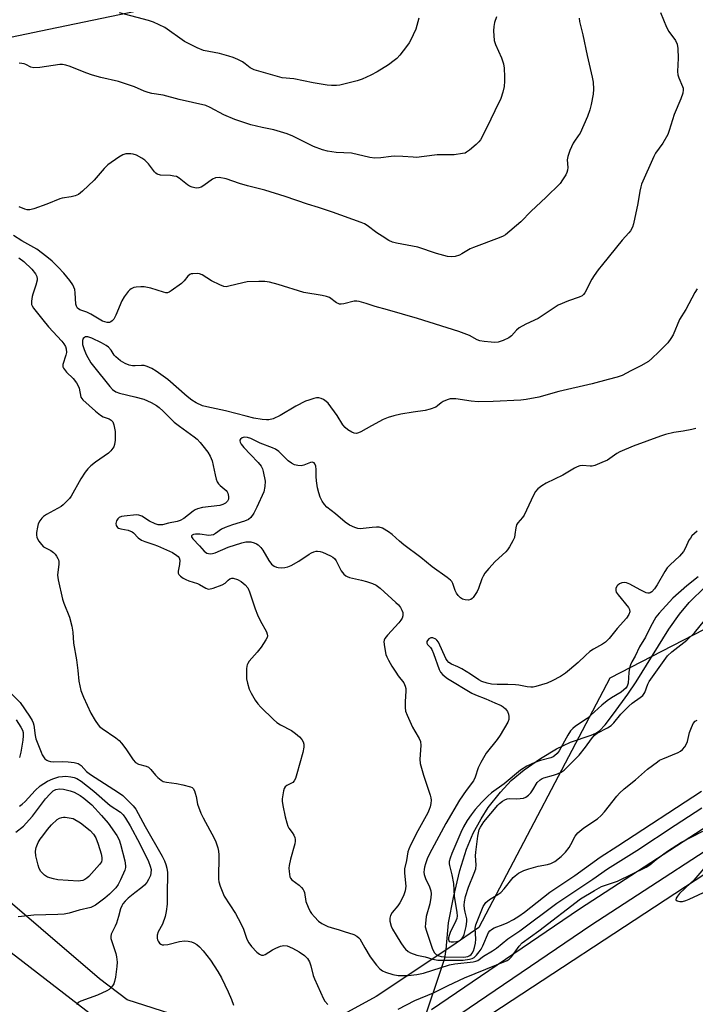
# Model space of a CAD drawing. Units: inches. Extents: x 1267764 to 1273764, y 517452 to 521453.
# Drawn here: x 1271223 to 1271446, y 520539 to 520864 of the extents above; entities that cross this region are included whole.
import ezdxf

# ---------------------------------------------------------------- set-up
doc = ezdxf.new("R2010")
doc.units = ezdxf.units.IN
doc.header["$MEASUREMENT"] = 0
for name, color, linetype in [('HYDRO-Hidden Single Line Stream', 5, 'Continuous'), ('HYDRO-Single Line Stream', 4, 'Continuous'), ('NTRL-Trees', 3, 'Continuous'), ('TRANS-Road', 130, 'Continuous'), ('TRANS-Street Sidewalk', 7, 'Continuous'), ('Undefined', 1, 'Continuous')]:
    doc.layers.add(name, color=color, linetype=linetype)

msp = doc.modelspace()

# ---------------------------------------------------------------- linework, layer by layer
at = {"layer": 'HYDRO-Hidden Single Line Stream'}
msp.add_line((1271309.19, 520394.53), (1271363.13, 520554.45), dxfattribs=at)
at = {"layer": 'HYDRO-Single Line Stream'}
msp.add_lwpolyline([(1271363.13, 520554.45), (1271363.56, 520557.4), (1271364.35, 520566.2), (1271365.94, 520574.58), (1271368.12, 520583.45), (1271370.3, 520590.47), (1271372.5, 520595.77), (1271375.08, 520600.49), (1271377.47, 520604.26), (1271381.51, 520609.36), (1271385.01, 520613.13), (1271389.3, 520616.69), (1271394.7, 520620.47), (1271400.04, 520623.66), (1271404.64, 520625.87), (1271411.48, 520628.16), (1271412.98, 520628.84), (1271414.17, 520629.61), (1271416.05, 520631.55), (1271418.79, 520635.15), (1271423.53, 520641.68), (1271426.27, 520645.81), (1271437.13, 520663.22), (1271440.6, 520668.12), (1271443.79, 520671.94), (1271449.16, 520677.27)], dxfattribs=at)
at = {"layer": 'NTRL-Trees'}
for points in [[(1271149, 520843.94), (1271232.37, 520861.31), (1271267.39, 520868.6), (1271406.13, 520886.66), (1271539.13, 520861.21), (1271576.98, 520848.32), (1271620.5, 520833.49), (1271672.73, 520842.16), (1271689.69, 520837.64), (1271719.89, 520836.26), (1271735.34, 520816.06), (1271741.44, 520804.37), (1271728.12, 520791.84), (1271718, 520785.72), (1271653.41, 520736.59), (1271598.57, 520723.61), (1271597.85, 520723.44), (1271538.31, 520709.34), (1271417.63, 520646.94), (1271374.36, 520564.66), (1271365.41, 520558.49), (1271340.46, 520541.86), (1271316.7, 520528.79)], [(1271295.32, 520528.79), (1271258.24, 520540.69), (1271249.13, 520547.72), (1271210.25, 520580.91)]]:
    msp.add_lwpolyline(points, dxfattribs=at)
at = {"layer": 'TRANS-Road'}
for points in [[(1271328.11, 520503.06), (1271489.54, 520609.01), (1271732.67, 520770.03), (1271744.53, 520778.7), (1271752.19, 520784.8)], [(1271190.34, 520579.15), (1271253.33, 520530.57), (1271287.02, 520503.86), (1271270.84, 520487.68), (1271263.98, 520494.59), (1271256.91, 520501.28), (1271249.62, 520507.74), (1271238.31, 520516.98), (1271221.8, 520529.4)]]:
    msp.add_lwpolyline(points, dxfattribs=at)
at = {"layer": 'TRANS-Street Sidewalk'}
for points in [[(1271358.76, 520537.55), (1271407.61, 520570.82), (1271522.79, 520645.66), (1271616.55, 520709.17), (1271689.42, 520756.68), (1271738.27, 520792.65), (1271748.4, 520799.55)], [(1271747.14, 520790.52), (1271742.07, 520787.19), (1271693.21, 520751.22), (1271620.23, 520703.64), (1271526.46, 520640.13), (1271411.29, 520565.29), (1271362.56, 520532.11)]]:
    msp.add_lwpolyline(points, dxfattribs=at)
at = {"layer": 'Undefined'}
for points, elevation in [([(1271434.35, 520866.86), (1271436.28, 520862.06), (1271437.09, 520860.57), (1271439.29, 520857.62), (1271439.85, 520856.38), (1271440.04, 520854.98), (1271440.14, 520851.82), (1271439.98, 520847.42), (1271440.03, 520846.26), (1271440.33, 520845.24), (1271441.64, 520842.38), (1271441.79, 520841.83), (1271441.83, 520841.29), (1271441.66, 520840.23), (1271441.09, 520838.36), (1271438.89, 520833.16), (1271437.21, 520827.88), (1271436.7, 520826.52), (1271435.13, 520823.75), (1271432.72, 520820.36), (1271432.11, 520819.35), (1271428.07, 520810.14), (1271427.8, 520809.31), (1271427.47, 520807.9), (1271426.9, 520803.76), (1271425.42, 520797.05), (1271425.06, 520795.92), (1271424.39, 520794.71), (1271423.86, 520794.04), (1271421.69, 520791.62), (1271415.18, 520783.68), (1271413.76, 520781.83), (1271412.4, 520779.96), (1271411.62, 520778.75), (1271409.34, 520774.3), (1271408.86, 520773.67), (1271408.47, 520773.3), (1271407.51, 520772.79), (1271403.98, 520771.64), (1271400.5, 520770.17), (1271393.99, 520765.82), (1271389.9, 520763.9), (1271387.68, 520762.67), (1271386.83, 520761.96), (1271385.16, 520760.06), (1271384.25, 520759.36), (1271382.41, 520758.51), (1271380.74, 520757.99), (1271379.6, 520757.88), (1271378.43, 520757.93), (1271376.08, 520758.15), (1271374.7, 520758.41), (1271373.81, 520758.75), (1271371.22, 520760.15), (1271367.78, 520761.48), (1271354.11, 520765.75), (1271344.19, 520768.65), (1271340.18, 520769.71), (1271337.18, 520770.74), (1271334.88, 520771.38), (1271334.02, 520771.53), (1271333.16, 520771.5), (1271329.73, 520770.64), (1271328.89, 520770.53), (1271328.37, 520770.56), (1271327.89, 520770.71), (1271327.4, 520770.97), (1271325.06, 520772.69), (1271324.05, 520773.11), (1271322.66, 520773.41), (1271316.62, 520774.36), (1271308.1, 520777.06), (1271305.21, 520777.77), (1271303.75, 520778.03), (1271301.69, 520778.04), (1271297.85, 520777.85), (1271296.41, 520777.59), (1271291.83, 520776.43), (1271290.98, 520776.3), (1271290.15, 520776.36), (1271288.79, 520776.87), (1271286.13, 520778.22), (1271282.96, 520780.22), (1271282.17, 520780.51), (1271281.34, 520780.61), (1271279.93, 520780.58), (1271279.4, 520780.49), (1271278.92, 520780.31), (1271278.31, 520779.78), (1271277.06, 520778.21), (1271276.18, 520777.4), (1271272.82, 520774.88), (1271272.07, 520774.45), (1271271.56, 520774.28), (1271271.03, 520774.28), (1271270.21, 520774.44), (1271266.01, 520775.78), (1271263.89, 520776.23), (1271262.74, 520776.27), (1271261.26, 520776.16), (1271260.44, 520775.99), (1271259.53, 520775.6), (1271259.11, 520775.31), (1271258.53, 520774.75), (1271257.21, 520773), (1271256.53, 520771.6), (1271254.55, 520766.91), (1271253.84, 520765.61), (1271253.28, 520765.02), (1271252.86, 520764.71), (1271252.4, 520764.51), (1271251.66, 520764.48), (1271250.89, 520764.64), (1271250.13, 520764.92), (1271246.22, 520767.23), (1271244.91, 520767.83), (1271242.66, 520768.67), (1271241.87, 520769.24), (1271241.51, 520769.87), (1271241.35, 520770.57), (1271241.13, 520774.25), (1271240.95, 520775.36), (1271240.33, 520776.89), (1271239.34, 520778.3), (1271237.33, 520780.75), (1271235.5, 520782.71), (1271233.5, 520784.71), (1271231.74, 520786.21), (1271228.38, 520788.73), (1271223.43, 520791.5), (1271220.67, 520793.25)], 414), ([(1271354.51, 520864.95), (1271353.5, 520861.33), (1271351.82, 520857.58), (1271351.38, 520856.82), (1271350.51, 520855.62), (1271348.31, 520852.8), (1271347.33, 520851.7), (1271346.42, 520850.96), (1271344.48, 520849.6), (1271340.77, 520847.32), (1271338.75, 520846.19), (1271335.86, 520844.85), (1271334.19, 520844.3), (1271328.46, 520842.87), (1271327.32, 520842.7), (1271325.68, 520842.7), (1271324.26, 520842.88), (1271319.66, 520843.69), (1271313.27, 520844.99), (1271309.38, 520845.3), (1271300.16, 520847.93), (1271298.88, 520848.6), (1271297.24, 520849.89), (1271296.28, 520850.52), (1271294.78, 520851.34), (1271293.22, 520852.03), (1271291.86, 520852.48), (1271288.78, 520853.27), (1271283.44, 520854.34), (1271281.33, 520855.2), (1271278.48, 520856.58), (1271277.22, 520857.28), (1271270.69, 520861.89), (1271266.96, 520863.64), (1271265.3, 520864.22), (1271255.72, 520866.76)], 420), ([(1271380.13, 520865.41), (1271379.48, 520863.58), (1271379.28, 520862.28), (1271379.22, 520860.81), (1271379.44, 520857.64), (1271379.82, 520856.29), (1271381.83, 520851.85), (1271382.53, 520849.92), (1271382.72, 520848.5), (1271382.88, 520845.61), (1271382.87, 520844.18), (1271382.74, 520842.47), (1271382.32, 520840.57), (1271381.61, 520838.47), (1271379.58, 520834.4), (1271376.99, 520828.87), (1271374.85, 520824.82), (1271374.34, 520824.13), (1271373.5, 520823.3), (1271371.25, 520821.36), (1271370.3, 520820.68), (1271369.79, 520820.45), (1271369, 520820.24), (1271366.22, 520819.87), (1271360.55, 520819.83), (1271356.33, 520819.25), (1271353.75, 520819), (1271352.63, 520819.03), (1271349.3, 520819.31), (1271346.49, 520819.37), (1271345.37, 520819.31), (1271341.99, 520818.86), (1271340.01, 520818.79), (1271338.4, 520819.01), (1271332.31, 520820.35), (1271327.27, 520820.67), (1271324.35, 520821.03), (1271322.69, 520821.46), (1271319.81, 520822.59), (1271312.91, 520826.01), (1271311.05, 520826.75), (1271306.64, 520828.09), (1271302.81, 520828.83), (1271299.05, 520829.75), (1271293.83, 520831.5), (1271290.17, 520833.12), (1271285.66, 520835.51), (1271284.21, 520836.11), (1271275.45, 520838.12), (1271270.18, 520839.54), (1271266.43, 520840.16), (1271265.14, 520840.46), (1271263.85, 520840.93), (1271260.62, 520842.3), (1271257.34, 520843.45), (1271255.39, 520844.03), (1271249.6, 520845.37), (1271246.83, 520846.19), (1271244.62, 520846.92), (1271239.38, 520848.98), (1271238, 520849.45), (1271236.93, 520849.66), (1271235.98, 520849.67), (1271229.44, 520848.74), (1271227.47, 520848.57), (1271226.43, 520848.77), (1271224.79, 520849.68), (1271224.28, 520849.88), (1271223.43, 520850.04), (1271222.56, 520850.08)], 418), ([(1271407.44, 520865.01), (1271407.63, 520863.85), (1271408.65, 520859.49), (1271410.09, 520852.71), (1271411.82, 520845.55), (1271412.08, 520843.85), (1271412.25, 520841.59), (1271412.11, 520839.87), (1271411.44, 520836.44), (1271411, 520834.75), (1271410.26, 520832.54), (1271407.76, 520827.03), (1271407.18, 520826.1), (1271405.9, 520824.41), (1271405.47, 520823.68), (1271404.42, 520821.25), (1271403.69, 520819.32), (1271403.49, 520818.21), (1271403.7, 520815.66), (1271403.67, 520814.8), (1271403.44, 520814), (1271403.06, 520813.25), (1271401.99, 520811.54), (1271401.16, 520810.43), (1271396.52, 520805.71), (1271391.65, 520801.21), (1271388.25, 520797.74), (1271383.11, 520793.48), (1271382.37, 520793.03), (1271381.01, 520792.43), (1271372.57, 520789.29), (1271371.53, 520788.76), (1271368.74, 520787.1), (1271367.95, 520786.72), (1271366.55, 520786.32), (1271365.39, 520786.16), (1271363.98, 520786.31), (1271360.35, 520787.25), (1271354.22, 520789.32), (1271347.19, 520790.69), (1271345.87, 520791.03), (1271344.59, 520791.6), (1271342.39, 520792.99), (1271340.71, 520794.13), (1271337.5, 520796.54), (1271336.6, 520797.02), (1271335.54, 520797.45), (1271326.04, 520800.94), (1271321.42, 520802.49), (1271317.78, 520803.59), (1271310.38, 520806.11), (1271303.72, 520808.21), (1271298.02, 520809.65), (1271295.31, 520810.42), (1271290.91, 520811.91), (1271288.57, 520812.33), (1271287.44, 520812.3), (1271286.42, 520811.83), (1271283.55, 520809.75), (1271282.66, 520809.21), (1271281.87, 520808.96), (1271281.05, 520808.89), (1271279.67, 520809.18), (1271278.87, 520809.5), (1271278.17, 520809.91), (1271275.47, 520812.13), (1271274.49, 520812.65), (1271273.7, 520812.84), (1271272.59, 520812.99), (1271269.22, 520813.16), (1271268.16, 520813.52), (1271267.69, 520813.83), (1271267.32, 520814.21), (1271265.26, 520816.89), (1271264.08, 520818.12), (1271263.13, 520818.76), (1271261.31, 520819.69), (1271260.24, 520820.09), (1271259.44, 520820.21), (1271257.84, 520820.16), (1271256.8, 520819.83), (1271255.55, 520819.06), (1271251.9, 520816.52), (1271250.65, 520815.32), (1271247.39, 520811.47), (1271243.52, 520807.83), (1271242.15, 520806.75), (1271241.11, 520806.31), (1271239.73, 520805.93), (1271236.84, 520805.55), (1271236, 520805.36), (1271231.72, 520803.57), (1271227.48, 520802.02), (1271226.07, 520801.66), (1271225.25, 520801.7), (1271224.44, 520801.94), (1271222.56, 520802.67)], 416), ([(1271222.53, 520785.79), (1271224.13, 520784.67), (1271226.79, 520782.11), (1271228.03, 520780.57), (1271228.47, 520779.62), (1271228.56, 520778.94), (1271228.52, 520778.4), (1271228.1, 520776.75), (1271227.09, 520773.88), (1271226.88, 520773.09), (1271226.64, 520771.47), (1271226.71, 520770.43), (1271226.91, 520769.93), (1271227.36, 520769.22), (1271230.38, 520765.35), (1271232.33, 520763), (1271236.63, 520758.31), (1271237.31, 520757.44), (1271237.84, 520756.53), (1271238.09, 520755.74), (1271238.17, 520754.58), (1271238, 520753.72), (1271237.02, 520750.6), (1271237, 520749.81), (1271237.19, 520749.35), (1271238.23, 520748.09), (1271240.45, 520746.01), (1271241.55, 520744.53), (1271242.09, 520743.55), (1271242.38, 520742.8), (1271242.98, 520739.85), (1271243.23, 520739.37), (1271243.58, 520738.92), (1271247.78, 520735.17), (1271249.39, 520733.86), (1271250.34, 520733.34), (1271252.3, 520732.65), (1271252.98, 520732.25), (1271253.52, 520731.66), (1271253.89, 520730.68), (1271254.24, 520728.47), (1271254.28, 520725.55), (1271254.08, 520724.15), (1271253.8, 520723.39), (1271253.53, 520722.94), (1271252.85, 520722.11), (1271252.05, 520721.36), (1271247.84, 520718.38), (1271246.28, 520717.13), (1271245.25, 520716.16), (1271244.36, 520715.01), (1271242.91, 520712.79), (1271239.78, 520707.08), (1271239.24, 520706.38), (1271238.21, 520705.31), (1271237.11, 520704.29), (1271236.42, 520703.74), (1271231.58, 520701.01), (1271230.67, 520700.38), (1271230.09, 520699.81), (1271229.42, 520698.94), (1271228.91, 520697.97), (1271228.6, 520696.85), (1271228.29, 520695.12), (1271228.26, 520694.28), (1271228.45, 520693.49), (1271229.11, 520692.25), (1271229.92, 520691.09), (1271230.68, 520690.37), (1271233, 520689.14), (1271233.89, 520688.52), (1271234.46, 520687.93), (1271234.96, 520687.26), (1271235.39, 520686.56), (1271235.59, 520686.05), (1271235.71, 520685.5), (1271235.73, 520684.65), (1271235.28, 520680.98), (1271235.45, 520679.52), (1271236.85, 520673.08), (1271237.33, 520671.71), (1271239.19, 520667.17), (1271239.97, 520664.14), (1271240.31, 520662.19), (1271240.53, 520658.58), (1271241.47, 520653.02), (1271241.92, 520649.48), (1271242.28, 520645.99), (1271242.96, 520642.89), (1271243.8, 520640.73), (1271246.27, 520635.43), (1271247.71, 520632.96), (1271248.62, 520631.62), (1271249.13, 520631.03), (1271249.98, 520630.32), (1271254.53, 520627.32), (1271255.64, 520626.42), (1271256.41, 520625.51), (1271257.83, 520623.59), (1271260.27, 520619.99), (1271261.02, 520619.16), (1271261.96, 520618.61), (1271264.47, 520617.93), (1271265.24, 520617.59), (1271266.07, 520616.84), (1271267.55, 520614.99), (1271268.34, 520614.14), (1271269.42, 520613.25), (1271270.13, 520612.84), (1271271.2, 520612.58), (1271274.59, 520612.23), (1271276.64, 520611.79), (1271279.19, 520611.09), (1271279.67, 520610.84), (1271280.05, 520610.49), (1271280.44, 520609.78), (1271280.73, 520608.97), (1271281.03, 520607.85), (1271281.47, 520605.36), (1271282.54, 520602.43), (1271283.31, 520600.87), (1271287, 520594.18), (1271287.57, 520592.87), (1271288.19, 520590.99), (1271288.42, 520589.86), (1271288.5, 520588.68), (1271288.37, 520580.55), (1271288.5, 520579.69), (1271288.93, 520578.28), (1271289.78, 520576.06), (1271290.29, 520574.99), (1271294, 520569.29), (1271295.78, 520565.92), (1271296.67, 520564.08), (1271297.75, 520560.8), (1271298.38, 520559.54), (1271299.27, 520558.4), (1271301.1, 520556.49), (1271301.96, 520555.78), (1271302.63, 520555.52), (1271303.29, 520555.51), (1271303.79, 520555.67), (1271306.25, 520557.22), (1271307.29, 520557.78), (1271308.91, 520558.46), (1271309.99, 520558.7), (1271311.02, 520558.53), (1271312.79, 520557.82), (1271314.99, 520556.59), (1271316.8, 520555.33), (1271317.79, 520554.42), (1271318.46, 520553.25), (1271318.94, 520551.92), (1271319.7, 520548.79), (1271320.05, 520547.68), (1271323.07, 520541.05), (1271323.54, 520540.32), (1271324.52, 520539.2)], 414), ([(1271446.46, 520775.56), (1271445.64, 520774.33), (1271442.71, 520768.81), (1271440.61, 520765.45), (1271438.54, 520760.44), (1271437.78, 520759.17), (1271436.73, 520757.73), (1271433.76, 520754.73), (1271431.43, 520752.54), (1271430.33, 520751.61), (1271427.88, 520750.17), (1271424.52, 520748.52), (1271421.65, 520746.97), (1271420.04, 520746.38), (1271417.03, 520745.65), (1271411.76, 520744.21), (1271400.72, 520741.64), (1271394.14, 520739.76), (1271389.95, 520739), (1271388.22, 520738.84), (1271379.05, 520738.34), (1271374.12, 520738.3), (1271371.8, 520738.43), (1271366.78, 520739.27), (1271365.7, 520739.31), (1271364.92, 520739.22), (1271363.85, 520738.91), (1271362.57, 520738.38), (1271361.89, 520737.95), (1271360.75, 520736.93), (1271360.15, 520736.52), (1271358.32, 520735.82), (1271356.67, 520735.44), (1271352.71, 520734.9), (1271348.58, 520734.22), (1271346.33, 520733.68), (1271344.39, 520733.11), (1271342.79, 520732.4), (1271338.9, 520730.39), (1271335.35, 520728.37), (1271334.64, 520728.04), (1271333.91, 520727.84), (1271333.16, 520727.94), (1271332.4, 520728.29), (1271331.15, 520729.06), (1271330.23, 520729.79), (1271329.5, 520730.68), (1271327.55, 520733.75), (1271324.57, 520737.77), (1271323.96, 520738.37), (1271323.03, 520738.99), (1271322.3, 520739.36), (1271321.54, 520739.59), (1271320.72, 520739.55), (1271319.88, 520739.36), (1271318.19, 520738.86), (1271317.09, 520738.44), (1271313.92, 520736.8), (1271308.75, 520733.71), (1271306.4, 520732.68), (1271305.06, 520732.34), (1271304.24, 520732.32), (1271302.85, 520732.42), (1271300.1, 520732.89), (1271297.49, 520733.5), (1271290.66, 520735.29), (1271284.52, 520736.61), (1271283.12, 520736.98), (1271281.03, 520737.9), (1271279.6, 520738.8), (1271278.06, 520740.03), (1271271.63, 520745.68), (1271267.83, 520748.37), (1271266.37, 520749.29), (1271264.89, 520749.98), (1271263.87, 520750.28), (1271263, 520750.32), (1271260.92, 520750.15), (1271260.04, 520750.15), (1271258.91, 520750.37), (1271257.54, 520750.89), (1271256.06, 520751.82), (1271254.46, 520753.08), (1271253.93, 520753.72), (1271252.97, 520755.36), (1271252.04, 520756.36), (1271251.31, 520756.84), (1271249.74, 520757.7), (1271246.54, 520759.27), (1271245.24, 520759.71), (1271244.53, 520759.73), (1271244.11, 520759.52), (1271243.76, 520759.17), (1271243.48, 520758.5), (1271243.45, 520757.99), (1271243.55, 520757.18), (1271244.01, 520755.53), (1271244.71, 520753.93), (1271246.26, 520751.18), (1271247.08, 520750.04), (1271252.48, 520743.38), (1271253.45, 520742.3), (1271254.48, 520741.57), (1271255.73, 520741.09), (1271260.74, 520739.95), (1271263.75, 520739.09), (1271266.17, 520738.08), (1271267.94, 520737.03), (1271268.86, 520736.34), (1271270.11, 520735.22), (1271272.72, 520732.53), (1271273.76, 520731.59), (1271275.49, 520730.2), (1271280.32, 520726.74), (1271281.37, 520725.88), (1271282.33, 520724.88), (1271283.25, 520723.74), (1271284.85, 520721.59), (1271285.61, 520720.36), (1271286.26, 520718.78), (1271287.28, 520714.12), (1271287.67, 520712.67), (1271287.97, 520711.85), (1271288.39, 520711.17), (1271288.92, 520710.6), (1271290.93, 520709), (1271291.24, 520708.56), (1271291.44, 520708.05), (1271291.67, 520706.96), (1271291.66, 520706.14), (1271291.39, 520705.4), (1271290.75, 520704.75), (1271289.83, 520704.3), (1271288.83, 520704.05), (1271283.16, 520703.33), (1271281.51, 520702.93), (1271280.75, 520702.62), (1271280, 520702.17), (1271276.97, 520699.74), (1271275.79, 520699.02), (1271274.78, 520698.71), (1271271.86, 520698.23), (1271269.86, 520697.69), (1271269.08, 520697.6), (1271268.53, 520697.64), (1271267.46, 520697.93), (1271265.64, 520698.83), (1271263.08, 520700.51), (1271262.14, 520700.85), (1271261.3, 520700.92), (1271257.23, 520700.53), (1271256.41, 520700.36), (1271255.66, 520700.07), (1271255.13, 520699.63), (1271254.72, 520698.92), (1271254.56, 520698.13), (1271254.67, 520697.38), (1271255.01, 520696.78), (1271255.42, 520696.52), (1271256.21, 520696.3), (1271258.54, 520695.85), (1271259.9, 520695.35), (1271260.33, 520695.02), (1271261.85, 520693.34), (1271263.02, 520692.55), (1271264.08, 520692.12), (1271267.05, 520691.19), (1271268.28, 520690.72), (1271273.18, 520688.48), (1271274.69, 520687.55), (1271275.1, 520687.18), (1271275.41, 520686.75), (1271275.6, 520686), (1271275.52, 520684.58), (1271275.05, 520682.37), (1271275.09, 520681.63), (1271275.32, 520681.21), (1271275.88, 520680.65), (1271276.78, 520679.99), (1271277.61, 520679.53), (1271278.65, 520679.12), (1271281.44, 520678.22), (1271282.15, 520677.88), (1271284.25, 520676.66), (1271284.73, 520676.47), (1271285.24, 520676.41), (1271286.61, 520676.69), (1271289.64, 520677.81), (1271290.61, 520678.4), (1271291.62, 520679.39), (1271292.19, 520679.83), (1271292.77, 520680.01), (1271293.29, 520679.97), (1271294.63, 520679.57), (1271295.9, 520678.92), (1271297.16, 520677.84), (1271298.04, 520676.81), (1271298.64, 520675.49), (1271300.52, 520669.87), (1271301.25, 520667.92), (1271302.11, 520666.04), (1271304.2, 520662.25), (1271304.49, 520661.48), (1271304.54, 520660.95), (1271304.44, 520660.43), (1271304.08, 520659.68), (1271302.45, 520657.23), (1271301.2, 520655.61), (1271298.55, 520652.56), (1271298.08, 520651.86), (1271297.87, 520651.41), (1271297.73, 520650.92), (1271297.62, 520650.06), (1271297.69, 520646.78), (1271297.96, 520645.33), (1271298.57, 520643.36), (1271299.16, 520642.02), (1271300.51, 520639.73), (1271301.34, 520638.53), (1271302.34, 520637.44), (1271306.56, 520633.28), (1271307.67, 520632.33), (1271308.89, 520631.59), (1271312.46, 520629.75), (1271313.87, 520628.75), (1271315.17, 520627.56), (1271315.95, 520626.7), (1271316.34, 520626), (1271316.52, 520625.24), (1271316.56, 520624.16), (1271316.27, 520622.44), (1271314.29, 520615.43), (1271313.77, 520613.8), (1271313.41, 520613.07), (1271312.91, 520612.54), (1271310.92, 520611.57), (1271310.36, 520611.05), (1271310.13, 520610.58), (1271309.9, 520609.77), (1271309.45, 520607.18), (1271309.42, 520606.31), (1271309.62, 520604.88), (1271310.37, 520601.16), (1271310.91, 520599.21), (1271311.3, 520598.13), (1271311.65, 520597.41), (1271312.68, 520596.04), (1271313.24, 520595.13), (1271313.56, 520594.41), (1271313.75, 520593.67), (1271313.74, 520593.12), (1271313.58, 520592.28), (1271312.16, 520587.17), (1271311.7, 520585.16), (1271311.63, 520584.28), (1271311.68, 520583.11), (1271311.95, 520581.4), (1271312.16, 520580.95), (1271312.63, 520580.38), (1271315.03, 520578.64), (1271315.81, 520577.87), (1271316.32, 520577.23), (1271316.58, 520576.76), (1271316.79, 520576.16), (1271317.19, 520573.21), (1271317.96, 520571.29), (1271318.65, 520569.96), (1271319.13, 520569.23), (1271320.05, 520568.15), (1271321.43, 520566.72), (1271322.54, 520565.9), (1271324.55, 520564.97), (1271325.59, 520564.61), (1271328.24, 520563.9), (1271329.94, 520563.36), (1271333.04, 520562.29), (1271334.09, 520561.78), (1271334.72, 520561.26), (1271335.06, 520560.83), (1271336.68, 520557.87), (1271338.47, 520554.93), (1271340.56, 520552.2), (1271341.68, 520550.92), (1271342.59, 520550.27), (1271343.55, 520549.86), (1271345.98, 520549.15), (1271347.67, 520548.82), (1271351.01, 520548.72), (1271353.91, 520549.06), (1271356.08, 520549.59), (1271364.7, 520552.32), (1271366.44, 520552.62), (1271372.5, 520553.3), (1271373.33, 520553.49), (1271373.98, 520553.78), (1271375.93, 520555.15), (1271378.83, 520556.89), (1271380.2, 520557.81), (1271383.88, 520560.92), (1271387.84, 520563.57), (1271400.12, 520572.71), (1271412.01, 520580.59), (1271416.88, 520584.01), (1271426.53, 520590.1), (1271439.17, 520598.45), (1271448.03, 520604.17)], 412), ([(1271446.04, 520729.47), (1271444.66, 520729.1), (1271441.84, 520728.53), (1271438.71, 520728.14), (1271435.97, 520727.42), (1271434.33, 520726.89), (1271425.34, 520723.59), (1271420.93, 520721.72), (1271419.93, 520721.15), (1271416.79, 520719.03), (1271414.98, 520718.19), (1271412.6, 520717.24), (1271411.79, 520717.03), (1271411.08, 520716.97), (1271408.53, 520717.19), (1271407.69, 520717.07), (1271406.87, 520716.83), (1271405.97, 520716.39), (1271402.04, 520714.05), (1271396.56, 520711.43), (1271395.11, 520710.54), (1271393.8, 520709.48), (1271393.07, 520708.65), (1271392.38, 520707.39), (1271389.29, 520700.78), (1271388.81, 520700.05), (1271387.27, 520698.33), (1271386.81, 520697.64), (1271386.52, 520696.6), (1271386.27, 520694.4), (1271386.08, 520693.43), (1271385.63, 520692.38), (1271384.45, 520690.37), (1271383.82, 520689.39), (1271383.27, 520688.72), (1271379.73, 520685.53), (1271377.64, 520683.18), (1271376.38, 520681.64), (1271375.81, 520680.71), (1271375.37, 520679.78), (1271374.23, 520676.63), (1271373.75, 520675.59), (1271372.51, 520673.66), (1271372.15, 520673.26), (1271371.73, 520672.96), (1271370.95, 520672.77), (1271369.8, 520672.83), (1271368.97, 520673.06), (1271368.28, 520673.52), (1271367.48, 520674.32), (1271366.98, 520675.01), (1271366.59, 520675.91), (1271365.79, 520678.29), (1271365.39, 520678.97), (1271365.02, 520679.38), (1271363.91, 520680.27), (1271358.92, 520683.79), (1271355.15, 520686.84), (1271349.6, 520691.03), (1271348.14, 520692.23), (1271345.75, 520694.45), (1271344.57, 520695.32), (1271342.53, 520696.48), (1271341.46, 520696.82), (1271340.61, 520696.86), (1271339.17, 520696.79), (1271335.14, 520696.35), (1271334.41, 520696.41), (1271333.41, 520696.7), (1271331.65, 520697.55), (1271330.22, 520698.53), (1271327.01, 520701.28), (1271324.2, 520703.51), (1271323.41, 520704.31), (1271322.63, 520705.49), (1271322, 520706.78), (1271321.54, 520708.18), (1271321.1, 520709.89), (1271320.75, 520712.19), (1271320.62, 520713.65), (1271320.6, 520715.95), (1271320.5, 520717.05), (1271320.25, 520717.74), (1271319.94, 520718.06), (1271319.31, 520718.29), (1271318.83, 520718.25), (1271316.53, 520717.34), (1271315.73, 520717.16), (1271314.62, 520717.18), (1271313.53, 520717.43), (1271312.54, 520717.95), (1271311.38, 520718.79), (1271308.33, 520721.81), (1271307.23, 520722.63), (1271306.23, 520723.09), (1271302.2, 520724.66), (1271299.04, 520726.12), (1271297.97, 520726.52), (1271296.89, 520726.61), (1271296.21, 520726.36), (1271295.7, 520725.91), (1271295.48, 520725.55), (1271295.44, 520725.36), (1271295.52, 520724.93), (1271295.9, 520724.26), (1271296.81, 520723.14), (1271298.93, 520720.84), (1271301.54, 520718.22), (1271302.53, 520716.98), (1271302.95, 520716.1), (1271303.2, 520715.25), (1271303.8, 520712.02), (1271303.7, 520710.26), (1271303.32, 520708.55), (1271301.06, 520703.45), (1271300.09, 520701.52), (1271299.12, 520700.08), (1271298.26, 520699.36), (1271297.03, 520698.85), (1271293, 520697.63), (1271290.58, 520696.78), (1271289.35, 520696.16), (1271287.41, 520694.74), (1271286.73, 520694.38), (1271286.03, 520694.19), (1271285.26, 520694.13), (1271282.19, 520694.52), (1271280.85, 520694.53), (1271280.12, 520694.41), (1271279.73, 520694.25), (1271279.48, 520694.02), (1271279.44, 520693.72), (1271279.92, 520692.99), (1271282.16, 520690.73), (1271283.7, 520688.94), (1271284.59, 520688.31), (1271285.09, 520688.12), (1271285.6, 520688.02), (1271286.42, 520688.12), (1271287.26, 520688.38), (1271291.57, 520690.25), (1271296.08, 520691.74), (1271297.41, 520692.01), (1271298.22, 520692.06), (1271299.06, 520691.98), (1271300.2, 520691.69), (1271300.98, 520691.33), (1271301.45, 520691.03), (1271302.34, 520690.16), (1271303, 520689.22), (1271304.99, 520685.84), (1271305.9, 520684.66), (1271306.79, 520683.97), (1271307.56, 520683.65), (1271308.09, 520683.53), (1271309.19, 520683.48), (1271310.29, 520683.56), (1271311.33, 520683.8), (1271312.35, 520684.18), (1271314.92, 520685.65), (1271318.29, 520687.96), (1271319.07, 520688.4), (1271319.85, 520688.74), (1271320.61, 520688.91), (1271321.14, 520688.93), (1271321.93, 520688.83), (1271322.71, 520688.63), (1271325.37, 520687.43), (1271326.11, 520687), (1271326.71, 520686.5), (1271327.26, 520685.72), (1271328.19, 520683.73), (1271328.93, 520682.48), (1271329.78, 520681.34), (1271330.39, 520680.81), (1271330.86, 520680.55), (1271331.65, 520680.26), (1271335.64, 520679.38), (1271337.31, 520678.91), (1271339.21, 520678.27), (1271340.45, 520677.67), (1271341.74, 520676.73), (1271346.97, 520672.02), (1271347.79, 520671.21), (1271348.46, 520670.34), (1271348.97, 520669.4), (1271349.23, 520668.65), (1271349.26, 520667.63), (1271349.03, 520666.85), (1271348.63, 520666.1), (1271347.98, 520665.22), (1271344.22, 520661.19), (1271343.32, 520660.05), (1271343.09, 520659.56), (1271343.01, 520659.04), (1271343.17, 520657.36), (1271343.68, 520654.81), (1271343.98, 520654.01), (1271344.49, 520652.97), (1271345.62, 520650.93), (1271346.91, 520648.94), (1271347.77, 520647.73), (1271349.58, 520645.45), (1271350.02, 520644.39), (1271350.2, 520643.54), (1271350.28, 520642.68), (1271350.02, 520639.29), (1271350.03, 520637.25), (1271350.17, 520636.11), (1271350.65, 520634.76), (1271352.5, 520630.8), (1271353.17, 520629.51), (1271354.61, 520627.06), (1271355.04, 520626.05), (1271355.17, 520624.72), (1271354.9, 520620.18), (1271355, 520618.76), (1271356.03, 520614.93), (1271358.3, 520608.29), (1271358.51, 520607.45), (1271358.58, 520606.65), (1271358.47, 520605.6), (1271358.24, 520604.53), (1271357.95, 520603.55), (1271357.51, 520602.46), (1271354.19, 520596.55), (1271351.77, 520591.84), (1271351.19, 520590.5), (1271350.94, 520589.59), (1271350.43, 520586.73), (1271349.81, 520584.01), (1271349.82, 520582.6), (1271350.21, 520578.32), (1271350.18, 520577.49), (1271350.04, 520576.74), (1271349.43, 520575.1), (1271348.24, 520572.76), (1271347.59, 520571.82), (1271345.79, 520569.58), (1271345.19, 520568.64), (1271344.93, 520567.75), (1271345, 520566.72), (1271345.42, 520565.12), (1271345.89, 520564.05), (1271347.02, 520562.04), (1271348.58, 520559.58), (1271349.55, 520558.13), (1271350.11, 520557.46), (1271351, 520556.68), (1271351.74, 520556.23), (1271353.86, 520555.48), (1271356.63, 520554.96), (1271359.14, 520554.21), (1271360.8, 520553.89), (1271363.72, 520553.79), (1271367.16, 520553.8), (1271369.16, 520553.89), (1271371.25, 520554.13), (1271372.1, 520554.35), (1271372.77, 520554.69), (1271373.58, 520555.44), (1271374.47, 520556.55), (1271375.1, 520557.5), (1271375.63, 520558.52), (1271377.58, 520562.97), (1271377.97, 520563.56), (1271378.48, 520564.01), (1271379.42, 520564.5), (1271382.38, 520565.6), (1271383.72, 520566.19), (1271385.84, 520567.25), (1271387.56, 520568.32), (1271389.39, 520569.65), (1271397.78, 520576.25), (1271406.06, 520581.82), (1271414.39, 520587.9), (1271420.25, 520591.62), (1271447.92, 520609.62)], 410), ([(1271446.47, 520695.53), (1271444.72, 520693.97), (1271444.18, 520693.28), (1271443.72, 520692.52), (1271442.61, 520690.03), (1271441.88, 520688.86), (1271440.6, 520687.33), (1271437.52, 520684.47), (1271436.5, 520683.39), (1271435.72, 520682.18), (1271433.28, 520677.85), (1271432.3, 520676.5), (1271431.44, 520675.53), (1271430.95, 520675.17), (1271430.59, 520675.05), (1271430.12, 520675.07), (1271429.63, 520675.2), (1271427.62, 520676.12), (1271424.19, 520678.02), (1271423.09, 520678.45), (1271422.3, 520678.55), (1271421.52, 520678.47), (1271420.81, 520678.19), (1271420.21, 520677.74), (1271419.9, 520677.33), (1271419.61, 520676.62), (1271419.56, 520675.89), (1271419.73, 520675.4), (1271420.37, 520674.47), (1271423.75, 520670.35), (1271424.13, 520669.64), (1271424.17, 520668.93), (1271423.84, 520667.97), (1271423.13, 520666.83), (1271419.98, 520663.44), (1271417.38, 520660.05), (1271416.22, 520658.9), (1271415.17, 520658.19), (1271412.2, 520656.54), (1271411.05, 520655.76), (1271409.57, 520654.52), (1271407.14, 520652.17), (1271404.34, 520649.7), (1271403, 520648.65), (1271401.36, 520647.57), (1271398.58, 520646.06), (1271396.86, 520645.33), (1271393.17, 520644.22), (1271392.3, 520644.06), (1271391.47, 520644.02), (1271390.35, 520644.14), (1271387.51, 520644.7), (1271386.41, 520644.81), (1271383.91, 520644.91), (1271380.44, 520644.87), (1271378.49, 520644.98), (1271377.06, 520645.31), (1271375.38, 520645.92), (1271374.39, 520646.46), (1271371.59, 520648.36), (1271368.78, 520650.07), (1271367.47, 520650.75), (1271365.31, 520651.61), (1271364.48, 520652.19), (1271363.95, 520652.78), (1271363.51, 520653.52), (1271360.99, 520658.89), (1271360.54, 520659.54), (1271360.15, 520659.88), (1271359.21, 520660.27), (1271358.48, 520660.29), (1271357.85, 520659.97), (1271357.35, 520659.46), (1271357.14, 520659.07), (1271357.17, 520658.54), (1271357.45, 520658.15), (1271358.41, 520657.16), (1271358.86, 520656.44), (1271359.41, 520655.09), (1271361.25, 520649.85), (1271361.75, 520648.92), (1271362.48, 520648.11), (1271364.04, 520646.91), (1271371.99, 520641.98), (1271373.23, 520641.45), (1271376.7, 520640.19), (1271379.62, 520638.82), (1271381.69, 520637.96), (1271382.42, 520637.57), (1271383.18, 520636.88), (1271383.8, 520636.02), (1271384.18, 520635.11), (1271384.31, 520634.34), (1271384.22, 520633.29), (1271383.91, 520632.49), (1271381.41, 520628.17), (1271380.41, 520626.72), (1271376.78, 520622.17), (1271374.99, 520619.18), (1271374.08, 520617.36), (1271373.13, 520614.29), (1271372.56, 520613.03), (1271370.19, 520609.88), (1271367.99, 520606.68), (1271363.45, 520598.99), (1271358.07, 520588.95), (1271357.33, 520587.31), (1271356.72, 520585.66), (1271356.42, 520584.56), (1271356.28, 520583.75), (1271356.24, 520582.95), (1271356.33, 520582.16), (1271356.78, 520580.85), (1271358.09, 520578.06), (1271358.45, 520576.76), (1271358.59, 520575.7), (1271358.51, 520574.52), (1271358.13, 520572.46), (1271357, 520568.28), (1271356.69, 520565.95), (1271356.68, 520564.8), (1271357.02, 520563.39), (1271358.19, 520560.14), (1271358.9, 520557.76), (1271359.23, 520556.99), (1271359.73, 520556.27), (1271360.31, 520555.72), (1271361.17, 520555.28), (1271361.96, 520555.1), (1271363.4, 520554.99), (1271369.43, 520554.81), (1271370.73, 520555.07), (1271371.4, 520555.41), (1271371.79, 520555.72), (1271372.15, 520556.14), (1271372.56, 520556.88), (1271372.91, 520557.99), (1271373.2, 520559.41), (1271373.33, 520560.82), (1271373.16, 520564.45), (1271373.32, 520565.5), (1271375.78, 520571.52), (1271376.19, 520572.26), (1271376.67, 520572.85), (1271377.9, 520573.86), (1271380.63, 520575.48), (1271381.56, 520576.14), (1271382.74, 520577.4), (1271385.67, 520581.15), (1271386.3, 520581.74), (1271387.45, 520582.52), (1271389.17, 520583.47), (1271390.83, 520584.06), (1271393.99, 520584.91), (1271397.07, 520585.42), (1271398.11, 520585.72), (1271399.46, 520586.48), (1271401.5, 520588.05), (1271402.91, 520589.48), (1271404.18, 520591.02), (1271404.76, 520592), (1271406.19, 520594.79), (1271407.01, 520595.93), (1271409.06, 520597.52), (1271413.53, 520600.55), (1271414.74, 520601.57), (1271415.87, 520602.81), (1271419.88, 520607.97), (1271420.84, 520609.01), (1271422.28, 520610.38), (1271426.11, 520613.42), (1271430.06, 520616.97), (1271433.3, 520619.39), (1271434.03, 520619.85), (1271435.05, 520620.34), (1271440.16, 520622.42), (1271440.92, 520622.85), (1271441.58, 520623.41), (1271442.35, 520624.28), (1271442.94, 520625.26), (1271443.21, 520626.05), (1271443.95, 520629.09), (1271444.29, 520630.18), (1271445.16, 520631.99), (1271445.81, 520632.79), (1271446.42, 520633.14)], 408), ([(1271446.73, 520680.5), (1271442.98, 520677.53), (1271438.43, 520673.36), (1271433.9, 520668.46), (1271432.82, 520667.09), (1271430.98, 520663.89), (1271429.42, 520660.5), (1271427.42, 520657.29), (1271425.94, 520654.2), (1271424.87, 520652.33), (1271424.44, 520651.4), (1271424.14, 520650.29), (1271423.91, 520648.86), (1271423.65, 520645.33), (1271423.31, 520644.34), (1271422.88, 520643.67), (1271422.26, 520643.1), (1271421.33, 520642.41), (1271418.13, 520640.51), (1271416.72, 520639.52), (1271415, 520638.09), (1271410.14, 520633.71), (1271406.26, 520631.09), (1271405.35, 520630.39), (1271404.63, 520629.57), (1271403.73, 520628.19), (1271400.84, 520623.01), (1271400.17, 520622.12), (1271399.36, 520621.31), (1271398.9, 520620.99), (1271398.13, 520620.66), (1271394.75, 520619.79), (1271392.85, 520619.14), (1271390.23, 520617.93), (1271388.14, 520616.65), (1271382.7, 520612.1), (1271378.52, 520609.08), (1271377.3, 520608.06), (1271375.33, 520606.01), (1271373.17, 520603.61), (1271371.8, 520601.89), (1271370.45, 520599.96), (1271369.25, 520597.9), (1271368.36, 520596.06), (1271365.46, 520589.08), (1271364.87, 520587.51), (1271364.59, 520586.45), (1271364.55, 520585.67), (1271364.63, 520585.11), (1271365.44, 520582.04), (1271365.97, 520579.21), (1271366.25, 520574.95), (1271367.14, 520569.6), (1271367.22, 520568.48), (1271367.08, 520567.64), (1271366.78, 520566.81), (1271366.03, 520565.18), (1271365.04, 520563.3), (1271364.52, 520561.97), (1271364.34, 520561.18), (1271364.32, 520560.69), (1271364.41, 520560.32), (1271364.61, 520560.04), (1271365.23, 520559.85), (1271366.01, 520559.85), (1271367.11, 520560.01), (1271367.89, 520560.26), (1271368.33, 520560.54), (1271368.89, 520561.08), (1271369.2, 520561.51), (1271369.55, 520562.26), (1271370.2, 520564.94), (1271370.43, 520566.6), (1271370.34, 520567.54), (1271369.82, 520569.69), (1271369.62, 520570.84), (1271369.55, 520571.99), (1271369.65, 520573.13), (1271369.99, 520574.85), (1271370.9, 520578), (1271372.85, 520582.52), (1271373.31, 520583.98), (1271373.42, 520585.32), (1271373.26, 520588.29), (1271373.31, 520589.52), (1271374.03, 520594.75), (1271374.34, 520596.47), (1271374.51, 520597.02), (1271374.89, 520597.8), (1271376.01, 520599.53), (1271380.57, 520605.03), (1271381.22, 520605.62), (1271382.18, 520606.31), (1271382.93, 520606.77), (1271383.72, 520607.11), (1271384.55, 520607.22), (1271386.89, 520607.16), (1271388, 520607.21), (1271389.08, 520607.38), (1271389.85, 520607.66), (1271390.77, 520608.31), (1271391.52, 520609.13), (1271392.18, 520610.05), (1271393.65, 520612.47), (1271394.61, 520613.4), (1271395.29, 520613.83), (1271395.83, 520614.06), (1271399, 520614.95), (1271400.27, 520615.39), (1271401.53, 520615.95), (1271402.5, 520616.57), (1271407.45, 520621.51), (1271409.57, 520624.23), (1271411.51, 520626.96), (1271412.57, 520628.17), (1271413.47, 520628.82), (1271416.83, 520630.53), (1271418, 520631.31), (1271418.92, 520632.21), (1271421.26, 520635.09), (1271423.9, 520637.74), (1271424.99, 520638.7), (1271427.67, 520640.56), (1271428.53, 520641.29), (1271429.11, 520642.21), (1271430.16, 520645.04), (1271430.62, 520645.94), (1271436.63, 520654.33), (1271438.05, 520655.68), (1271443.04, 520659.5), (1271445.51, 520661.95), (1271448.81, 520666.02)], 406), ([(1271220, 520641.96), (1271222.92, 520638.91), (1271226.01, 520634.44), (1271226.91, 520632.99), (1271227.24, 520632.25), (1271227.47, 520631.44), (1271227.88, 520628.09), (1271228.14, 520626.97), (1271229.83, 520622.53), (1271230.19, 520621.71), (1271230.62, 520620.98), (1271231.12, 520620.39), (1271231.7, 520619.89), (1271232.15, 520619.65), (1271232.92, 520619.43), (1271233.99, 520619.33), (1271236.76, 520619.42), (1271238.79, 520619.38), (1271240.78, 520619.13), (1271242.12, 520618.76), (1271243.06, 520618.13), (1271244.86, 520616.18), (1271246.11, 520615.13), (1271255.39, 520609.27), (1271256.79, 520608.26), (1271260.25, 520604.85), (1271261.11, 520603.75), (1271264.21, 520598), (1271269.85, 520588.16), (1271270.58, 520586.68), (1271271.06, 520585.42), (1271271.32, 520584.27), (1271271.53, 520582.81), (1271271.6, 520580.97), (1271271.45, 520577.34), (1271271.4, 520572.37), (1271271.15, 520569.87), (1271270.77, 520568.21), (1271269.87, 520565.78), (1271268.52, 520563.19), (1271268.12, 520562.08), (1271268.1, 520561.07), (1271268.22, 520560.58), (1271268.47, 520560.11), (1271268.97, 520559.49), (1271269.36, 520559.16), (1271269.8, 520558.93), (1271270.3, 520558.86), (1271271.65, 520559.06), (1271275.5, 520560.04), (1271277.21, 520560.19), (1271278.35, 520560.16), (1271279.45, 520559.92), (1271280.24, 520559.61), (1271281.23, 520558.97), (1271282.14, 520558.21), (1271283.34, 520556.88), (1271285.79, 520553.84), (1271288.16, 520550.11), (1271289.38, 520547.99), (1271291.63, 520543.41), (1271292.7, 520540.81), (1271293.31, 520538.92)], 416), ([(1271221.61, 520633.26), (1271223.19, 520630.8), (1271223.72, 520629.78), (1271223.93, 520629), (1271223.96, 520627.92), (1271223.82, 520626.52), (1271223.13, 520622.49), (1271222.69, 520620.8)], 418), ([(1271222.65, 520604.72), (1271223.56, 520605.35), (1271224.62, 520606.27), (1271227.9, 520609.86), (1271229.54, 520611.38), (1271231.9, 520612.97), (1271233.76, 520613.77), (1271235.7, 520614.37), (1271236.85, 520614.52), (1271238.01, 520614.57), (1271239.7, 520614.38), (1271240.8, 520614.12), (1271241.59, 520613.82), (1271243.06, 520612.93), (1271247.2, 520609.68), (1271252.63, 520604.88), (1271256, 520602.71), (1271256.94, 520601.88), (1271257.69, 520600.76), (1271259.19, 520598.18), (1271262.4, 520592.29), (1271265.33, 520586.4), (1271265.89, 520584.88), (1271266.12, 520583.79), (1271266.1, 520582.61), (1271265.9, 520581.77), (1271265.34, 520580.43), (1271264.73, 520579.45), (1271263.96, 520578.6), (1271263.11, 520577.84), (1271260.74, 520576.11), (1271258.55, 520574.33), (1271257.55, 520573.33), (1271256.86, 520572.45), (1271256.47, 520571.75), (1271256.07, 520570.76), (1271255.44, 520568.23), (1271254.69, 520566.08), (1271254.25, 520565.03), (1271252.97, 520562.41), (1271252.81, 520561.7), (1271252.86, 520560.99), (1271254.52, 520556.08), (1271254.73, 520554.92), (1271254.91, 520553.17), (1271254.86, 520551.72), (1271254.39, 520548.26), (1271254.12, 520546.84), (1271253.84, 520546.05), (1271253.42, 520545.33), (1271252.91, 520544.69), (1271252.26, 520544.16), (1271251.53, 520543.73), (1271248.42, 520542.24), (1271242.96, 520540.32), (1271242.08, 520539.8), (1271241.51, 520539.23)], 418), ([(1271221.52, 520596.16), (1271223.97, 520598.14), (1271224.94, 520599.05), (1271226.95, 520601.43), (1271231.25, 520607.11), (1271232.78, 520608.79), (1271233.84, 520609.75), (1271234.71, 520610.24), (1271235.89, 520610.44), (1271237.27, 520610.35), (1271239.47, 520609.81), (1271240.78, 520609.28), (1271242.77, 520608.18), (1271243.91, 520607.4), (1271245.3, 520606.3), (1271246.54, 520605.11), (1271249.75, 520601.64), (1271251.92, 520599.11), (1271254.79, 520595), (1271255.57, 520593.57), (1271256.01, 520592.16), (1271257.44, 520586.68), (1271257.75, 520584.96), (1271257.7, 520584.41), (1271257.47, 520583.6), (1271256.1, 520580.42), (1271255.32, 520578.88), (1271254.46, 520577.7), (1271252.41, 520575.61), (1271250.85, 520574.27), (1271247.74, 520572), (1271246.2, 520571.25), (1271242.45, 520570.35), (1271239.07, 520569.35), (1271237.43, 520569.02), (1271235.4, 520568.88), (1271227.42, 520568.65), (1271223.4, 520568.22), (1271222.26, 520568.17)], 420), ([(1271347.74, 520537.63), (1271353.2, 520540.48), (1271359.42, 520543.02), (1271364.21, 520545.46), (1271369.62, 520547.95), (1271383.67, 520553.78), (1271384.38, 520554.2), (1271385.13, 520554.89), (1271387.71, 520558.5), (1271388.7, 520559.53), (1271394.18, 520563.51), (1271407.96, 520574.05), (1271412.51, 520576.86), (1271414.82, 520578.12), (1271416.12, 520578.66), (1271418.77, 520579.44), (1271420.1, 520579.96), (1271429.59, 520584.58), (1271430.79, 520585.37), (1271432.94, 520587.1), (1271436.61, 520589.84), (1271441.23, 520592.8), (1271448.27, 520596.44)], 414), ([(1271449.26, 520584.92), (1271445.28, 520580.26), (1271444.25, 520579.23), (1271440.61, 520575.87), (1271439.89, 520575), (1271439.51, 520574.35), (1271439.43, 520573.79), (1271439.83, 520573.43), (1271440.76, 520573.19), (1271441.58, 520573.24), (1271442.7, 520573.54), (1271443.81, 520573.96), (1271449.98, 520576.87)], 414)]:
    msp.add_lwpolyline(points, dxfattribs=dict(at, elevation=elevation))
at = {"layer": 'Undefined', "elevation": 422}
msp.add_lwpolyline([(1271242.23, 520579.95), (1271235.39, 520580.38), (1271233.94, 520580.66), (1271231.95, 520581.27), (1271230.97, 520581.86), (1271229.75, 520583.14), (1271229.15, 520584.13), (1271228.81, 520585.2), (1271228.13, 520588.28), (1271227.99, 520589.69), (1271228.07, 520590.52), (1271228.21, 520591.08), (1271228.86, 520592.68), (1271229.56, 520593.82), (1271230.42, 520594.96), (1271231.99, 520597), (1271233.32, 520598.51), (1271235.16, 520600.29), (1271235.88, 520600.71), (1271236.67, 520600.97), (1271237.22, 520601.07), (1271237.83, 520601.06), (1271240.39, 520600.63), (1271242.85, 520599.22), (1271246.05, 520596.68), (1271247.18, 520595.41), (1271247.88, 520594.21), (1271248.68, 520592.1), (1271249.63, 520588.91), (1271249.88, 520587.79), (1271249.9, 520587), (1271249.72, 520586.33), (1271249.09, 520585.41), (1271245.56, 520581.47), (1271244.95, 520580.88), (1271244.28, 520580.45), (1271243.57, 520580.17), (1271242.81, 520579.99)], close=True, dxfattribs=at)

doc.saveas('drawing.dxf')
